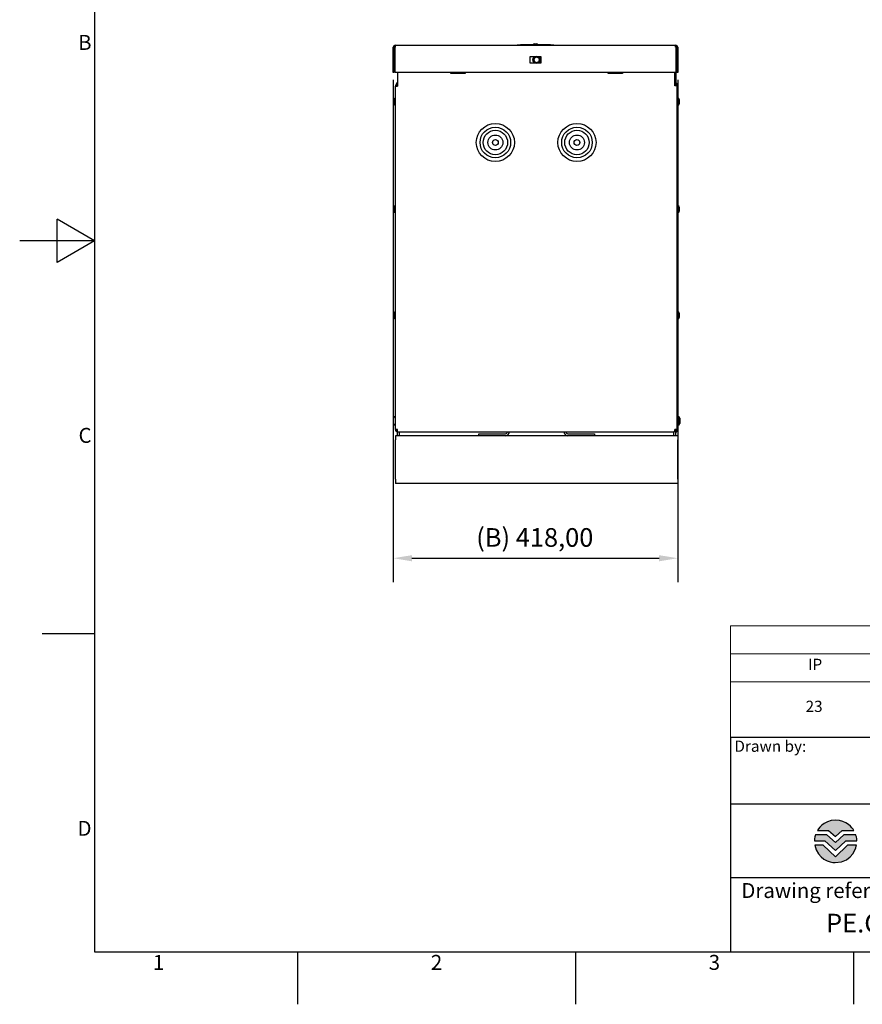
# Model space of a CAD drawing. Units: millimetres. Extents: x 0 to 3267, y 0 to 2310.
# Drawn here: x 0 to 1238, y 33 to 1480 of the extents above; entities that cross this region are included whole.
import ezdxf
from ezdxf.enums import TextEntityAlignment as Align

# ---------------------------------------------------------------- set-up
doc = ezdxf.new("R2018")
doc.units = ezdxf.units.MM
doc.header["$LTSCALE"] = 11
for name, color, linetype, lineweight, true_color in [('Dimensions(ISO)', 156, 'Continuous', 18, 0x004080), ('Sombreado', 179, 'Continuous', 9, 0x1e1e47), ('Symbols(ISO)', 156, 'Continuous', 18, 0x004080)]:
    doc.layers.add(name, color=color, linetype=linetype, lineweight=lineweight, true_color=true_color)
for name, color, linetype, lineweight in [('Geometría del boceto(ISO)', 7, 'Continuous', 25), ('LAYER_1', 7, 'Continuous', 25), ('Visible Edges(ISO)', 7, 'Continuous', 25)]:
    doc.layers.add(name, color=color, linetype=linetype, lineweight=lineweight)
doc.styles.add('Cotas de modelo (ISO)', font='arial.ttf')
doc.styles.add('Current-ISO', font='arial.ttf')
doc.styles.add('Estilo de texto28', font='arial.ttf')
doc.styles.add('Estilo de texto29', font='arial.ttf')
doc.styles.add('Estilo de texto40', font='arial.ttf')
doc.styles.add('Estilo de texto98', font='arial.ttf')
doc.styles.add('Estilo de texto99', font='arial.ttf')
doc.styles.get("Standard").update_dxf_attribs({"font": 'arial.ttf'})
doc.styles.add('Texto notas y aclaraciones (ISO)', font='arial.ttf')
doc.dimstyles.new('Cotas normal (ISO) Medianas', dxfattribs={"dimscale": 11, "dimtxt": 2.5, "dimasz": 2.5, "dimexe": 3.175, "dimexo": 1, "dimgap": 0.762, "dimtad": 1, "dimrnd": 1e-08, "dimzin": 0, "dimtxsty": 'Standard', "dimcen": 0.09, "dimdle": 10, "dimclrd": 156, "dimclre": 156, "dimclrt": 156, "dimazin": 0, "dimtfac": 1.4, "dimtmove": 0, "dimatfit": 3, "dimfxl": 1, "dimtolj": 1, "dimtzin": 0, "dimlwd": 25, "dimlwe": 25, "dimarcsym": 0})

# ---------------------------------------------------------------- blocks, each defined once
blk = doc.blocks.new('Marcos COORDENADAS')
at = {"layer": 'Geometría del boceto(ISO)'}
for p, q in [((10, 200), (10, 10)), ((5, 102.11), (5, 107.89)), ((10, 105), (5, 107.89)), ((10, 105), (0, 105)), ((10, 105), (5, 102.11)), ((10, 52.5), (3, 52.5)), ((10, 10), (287, 10)), ((37.12, 10), (37.12, 3)), ((74.25, 10), (74.25, 3)), ((111.38, 10), (111.38, 3))]:
    blk.add_line(p, q, dxfattribs=at)
at = {"layer": 'Symbols(ISO)', "color": 156, "true_color": 0x004080, "char_height": 2, "style": 'Texto notas y aclaraciones (ISO)'}
for s, insert, attachment_point in [('B', (9.6, 131.25), 6), ('C', (9.6, 78.75), 6), ('D', (9.6, 26.25), 6), ('1', (18.56, 9.6), 2), ('2', (55.69, 9.6), 2), ('3', (92.81, 9.6), 2)]:
    blk.add_mtext(s, dxfattribs=dict(at, insert=insert, attachment_point=attachment_point))
blk = doc.blocks.new('Cajetines ISO POLYLUX')
at = {"layer": 'Sombreado', "true_color": 0xe30613}
h = blk.add_hatch(color=12, dxfattribs=at)
edge = h.paths.add_edge_path()
edge.add_spline(control_points=[(94.43, 116.34), (94.23, 116.63), (93.55, 117.7), (91.95, 117.7)], knot_values=[0, 0, 0, 0, 1, 1, 1, 1], degree=3, periodic=0)
edge.add_spline(control_points=[(91.95, 117.7), (90.35, 117.7), (89.57, 116.34), (89.57, 116.34)], knot_values=[0, 0, 0, 0, 1, 1, 1, 1], degree=3, periodic=0)
edge.add_line((89.57, 116.34), (91.03, 116.34))
edge.add_line((91.03, 116.34), (92, 115.52))
edge.add_line((92, 115.52), (92.87, 116.34))
edge.add_line((92.87, 116.34), (94.43, 116.34))
h = blk.add_hatch(color=12, dxfattribs=at)
edge = h.paths.add_edge_path()
edge.add_spline(control_points=[(89.3, 115.74), (89.16, 115.38), (89.16, 114.93), (89.16, 114.93)], knot_values=[0, 0, 0, 0, 1, 1, 1, 1], degree=3, periodic=0)
edge.add_line((89.16, 114.93), (90.54, 114.93))
edge.add_line((90.54, 114.93), (92, 113.63))
edge.add_line((92, 113.63), (93.36, 114.93))
edge.add_line((93.36, 114.93), (94.84, 114.93))
edge.add_spline(control_points=[(94.84, 114.93), (94.85, 115.33), (94.7, 115.74), (94.7, 115.74)], knot_values=[0, 0, 0, 0, 1, 1, 1, 1], degree=3, periodic=0)
edge.add_line((94.7, 115.74), (93.08, 115.74))
edge.add_line((93.08, 115.74), (92, 114.72))
edge.add_line((92, 114.72), (90.81, 115.74))
edge.add_line((90.81, 115.74), (89.3, 115.74))
h = blk.add_hatch(color=12, dxfattribs=at)
edge = h.paths.add_edge_path()
edge.add_spline(control_points=[(89.21, 114.34), (89.61, 112.52), (91.2, 112.01), (91.94, 112.03)], knot_values=[0, 0, 0, 0, 1, 1, 1, 1], degree=3, periodic=0)
edge.add_spline(control_points=[(91.94, 112.03), (94.43, 112.08), (94.79, 114.34), (94.79, 114.34)], knot_values=[0, 0, 0, 0, 1, 1, 1, 1], degree=3, periodic=0)
edge.add_line((94.79, 114.34), (93.58, 114.34))
edge.add_line((93.58, 114.34), (92, 112.82))
edge.add_line((92, 112.82), (90.32, 114.34))
edge.add_line((90.32, 114.34), (89.21, 114.34))
at = {"layer": 'LAYER_1', "color": 12, "true_color": 0xe30613}
for p, q in [((89.57, 116.34), (91.03, 116.34)), ((91.03, 116.34), (92, 115.52)), ((92, 115.52), (92.87, 116.34)), ((92.87, 116.34), (94.43, 116.34)), ((89.16, 114.93), (90.54, 114.93)), ((90.81, 115.74), (89.3, 115.74)), ((90.54, 114.93), (92, 113.63)), ((92, 114.72), (90.81, 115.74)), ((93.08, 115.74), (92, 114.72)), ((92, 113.63), (93.36, 114.93)), ((94.7, 115.74), (93.08, 115.74)), ((93.36, 114.93), (94.84, 114.93)), ((90.32, 114.34), (89.21, 114.34)), ((92, 112.82), (90.32, 114.34)), ((93.58, 114.34), (92, 112.82)), ((94.79, 114.34), (93.58, 114.34))]:
    blk.add_line(p, q, dxfattribs=at)
for points in [[(91.95, 117.7), (90.35, 117.7), (89.57, 116.34), (89.57, 116.34)], [(94.43, 116.34), (94.23, 116.63), (93.55, 117.7), (91.95, 117.7)], [(89.3, 115.74), (89.16, 115.38), (89.16, 114.93), (89.16, 114.93)], [(94.84, 114.93), (94.85, 115.33), (94.7, 115.74), (94.7, 115.74)], [(89.21, 114.34), (89.61, 112.52), (91.2, 112.01), (91.94, 112.03)], [(91.94, 112.03), (94.43, 112.08), (94.79, 114.34), (94.79, 114.34)]]:
    blk.add_open_spline(points, degree=3, dxfattribs=at)
at = {"layer": 'Visible Edges(ISO)'}
for p, q in [((270, 128.73), (77.98, 128.73)), ((77.98, 128.73), (77.98, 100.1)), ((77.98, 119.9), (270, 119.9)), ((270, 110), (77.98, 110)), ((77.98, 100.1), (270, 100.1))]:
    blk.add_line(p, q, dxfattribs=at)
at = {"layer": 'Symbols(ISO)', "color": 7, "attachment_point": 1, "style": 'Current-ISO'}
for s, insert, char_height, width in [('\\fArial|b0|i0;\\H1.5000;Drawn by:', (78.48, 128.33), 1.5, 29.4622), ('\\fArial|b0|i0;\\H2.0000;Drawing reference:', (79.41, 109.3), 2, 27.6925)]:
    blk.add_mtext(s, dxfattribs=dict(at, insert=insert, char_height=char_height, width=width))
at = {"layer": 'Symbols(ISO)', "color": 7}
for tag, height, style, p in [('MATERIAL', 2, 'Texto notas y aclaraciones (ISO)', (209.43, 123.91)), ('MASA\\P3;', 2, 'Texto notas y aclaraciones (ISO)', (250.93, 124.09)), ('Replaces', 2, 'Texto notas y aclaraciones (ISO)', (183.12, 123.32)), ('Description', 2.5, 'Estilo de texto28', (177.91, 114.37)), ('PROVEEDOR', 1.5, 'Estilo de texto40', (189.74, 104.87)), ('PART_NUMBER', 2.5, 'Estilo de texto28', (107.76, 103.62)), ('ERP_reference', 2.5, 'Estilo de texto28', (159.14, 103.6)), ('Escala_de_vista_inicial', 2, 'Estilo de texto29', (250.97, 103.35))]:
    blk.add_attdef(tag, text='', height=height, dxfattribs=dict(at, style=style)).set_placement(p, align=Align.MIDDLE_CENTER)
at = {"layer": 'Symbols(ISO)', "color": 7, "style": 'Estilo de texto29'}
for tag, p in [('Surface_treatment', (232.21, 125.1)), ('D._Técnico', (210.67, 108.94)), ('D._Fábrica', (231.68, 108.92)), ('D._Comercial', (210.67, 104.13)), ('D._Compras', (232.14, 104.18))]:
    blk.add_attdef(tag, text='', height=2, dxfattribs=at).set_placement(p, align=Align.TOP_CENTER)
at = {"layer": 'Symbols(ISO)', "color": 142, "true_color": 0x0080c0, "style": 'Estilo de texto29'}
blk.add_attdef('Valid', text='', height=2, dxfattribs=at).set_placement((265.24, 124.39), align=Align.MIDDLE_CENTER)
at = {"layer": 'Symbols(ISO)', "color": 7}
for tag, height, style, p in [('NOMBRE_DE_ARCHIVO_Y_RUTA', 0.3, 'Estilo de texto99', (243.87, 116.84)), ('Number_of_sheets', 2.5, 'Estilo de texto28', (265.95, 105.51))]:
    blk.add_attdef(tag, text='', height=height, dxfattribs=dict(at, style=style)).set_placement(p, align=Align.TOP_LEFT)
at = {"layer": 'Symbols(ISO)', "color": 7, "style": 'Texto notas y aclaraciones (ISO)'}
blk.add_attdef('Unidades', text='', height=2, dxfattribs=at).set_placement((235.31, 114.12), align=Align.MIDDLE_LEFT)
at = {"layer": 'Symbols(ISO)', "color": 7, "style": 'Estilo de texto98'}
blk.add_attdef('Sheet_number', text='', height=2.49, dxfattribs=at).set_placement((263.78, 105.5), align=Align.TOP_RIGHT)
blk = doc.blocks.new('Tabla1')
at = {"layer": 'Symbols(ISO)'}
for p, q in [((94.97, 53.58), (287, 53.58)), ((94.97, 53.58), (94.97, 49.81)), ((94.97, 49.81), (287, 49.81)), ((94.97, 49.81), (94.97, 46.09)), ((94.97, 46.09), (287, 46.09)), ((94.97, 46.09), (94.97, 38.63)), ((94.97, 38.63), (287, 38.63))]:
    blk.add_line(p, q, dxfattribs=at)
at = {"layer": 'Symbols(ISO)', "char_height": 1.5, "attachment_point": 7, "style": 'Cotas de modelo (ISO)'}
for s, insert in [('IP', (105.31, 47.2)), ('23', (104.99, 41.59))]:
    blk.add_mtext(s, dxfattribs=dict(at, insert=insert))
blk = doc.blocks.new('*D20')
at = {"layer": 'Defpoints', "color": 0, "linetype": 'Continuous', "transparency": 16777216}
for p in [(549, 1402.6), (967, 1402.6), (967, 688.6)]:
    blk.add_point(p, dxfattribs=at)
at = {"layer": 'Dimensions(ISO)', "color": 156, "linetype": 'Continuous', "lineweight": 25, "true_color": 0x004080, "transparency": 16777216}
for p, q in [((549, 1391.6), (549, 653.6)), ((967, 1391.6), (967, 653.6)), ((576.5, 688.6), (939.5, 688.6))]:
    blk.add_line(p, q, dxfattribs=at)
at = {"layer": 'Dimensions(ISO)', "color": 156, "linetype": 'Continuous', "true_color": 0x004080, "transparency": 16777216}
for points in [[(576.5, 693.1), (576.5, 684), (549, 688.6)], [(939.5, 693.1), (939.5, 684), (967, 688.6)]]:
    blk.add_solid(points, dxfattribs=at)
at = {"layer": 'Dimensions(ISO)', "color": 156, "linetype": 'Continuous', "lineweight": 25, "true_color": 0x004080, "transparency": 16777216, "insert": (670.9, 732.8), "char_height": 27.5, "attachment_point": 1}
blk.add_mtext('\\A1;\\fArial|b0|i0;\\H27.3604;(B) 418,00', dxfattribs=at)

msp = doc.modelspace()

# ---------------------------------------------------------------- linework, layer by layer
at = {"layer": 'Visible Edges(ISO)'}
for p, q in [((548.975, 1439.562), (550.475, 1439.562)), ((548.975, 1402.562), (548.975, 1439.562)), ((550.475, 1439.562), (550.475, 1402.562)), ((551.536, 1402.562), (551.536, 1439.562)), ((551.536, 1439.562), (551.975, 1439.562)), ((551.975, 1442.562), (551.975, 1439.562)), ((551.975, 1442.562), (963.975, 1442.562)), ((730.975, 1443.062), (730.975, 1442.562)), ((730.975, 1443.062), (735.975, 1443.062)), ((779.975, 1443.062), (735.975, 1443.062)), ((755.925, 1444.362), (760.025, 1444.362)), ((779.975, 1443.062), (784.975, 1443.062)), ((784.975, 1442.562), (784.975, 1443.062)), ((963.975, 1439.562), (963.975, 1442.562)), ((963.975, 1439.562), (964.414, 1439.562)), ((964.225, 1439.562), (964.225, 1441.041)), ((964.414, 1439.562), (964.414, 1402.562)), ((965.475, 1439.562), (966.975, 1439.562)), ((965.475, 1402.562), (965.475, 1439.562)), ((966.975, 1439.562), (966.975, 1402.562)), ((749.975, 1426.062), (757.434, 1426.062)), ((749.975, 1416.062), (749.975, 1426.062)), ((762.016, 1426.062), (765.975, 1426.062)), ((765.975, 1426.062), (765.975, 1416.062)), ((757.434, 1416.062), (749.975, 1416.062)), ((765.975, 1416.062), (762.016, 1416.062)), ((550.475, 1402.562), (548.975, 1402.562)), ((964.414, 1402.562), (551.536, 1402.562)), ((555.225, 1402.562), (555.225, 1382.258)), ((633.725, 1401.062), (633.725, 1402.562)), ((651.975, 1401.258), (633.725, 1401.258)), ((654.725, 1401.062), (633.725, 1401.062)), ((651.975, 1401.258), (651.975, 1402.562)), ((654.725, 1402.562), (654.725, 1401.062)), ((864.725, 1401.062), (864.725, 1402.562)), ((882.975, 1401.258), (864.725, 1401.258)), ((885.725, 1401.062), (864.725, 1401.062)), ((882.975, 1401.258), (882.975, 1402.562)), ((885.725, 1402.562), (885.725, 1401.062)), ((962.725, 1383.062), (962.725, 1402.562)), ((962.725, 1390.856), (966.823, 1383.758)), ((964.225, 1402.562), (964.225, 1388.258)), ((966.975, 1402.562), (965.475, 1402.562)), ((552.225, 1382.258), (555.225, 1382.258)), ((552.225, 877.562), (552.225, 1382.258)), ((552.627, 1383.758), (555.225, 1388.258)), ((553.926, 1383.008), (552.627, 1383.758)), ((555.225, 1385.258), (553.926, 1383.008)), ((553.957, 1383.062), (555.225, 1383.062)), ((965.493, 1383.062), (962.725, 1387.856)), ((965.617, 1383.062), (962.725, 1383.062)), ((964.225, 1385.258), (964.225, 1383.062)), ((966.823, 1383.758), (965.524, 1383.008)), ((965.725, 1382.258), (965.725, 877.562)), ((967.225, 877.562), (967.225, 1382.258)), ((550.125, 1356.412), (550.125, 1362.712)), ((969.325, 1362.712), (969.325, 1356.412)), ((550.125, 1198.412), (550.125, 1204.712)), ((969.325, 1204.712), (969.325, 1198.412)), ((550.125, 1042.412), (550.125, 1048.712)), ((969.325, 1048.712), (969.325, 1042.412)), ((549.525, 886.562), (549.525, 894.562)), ((969.325, 892.712), (969.325, 886.412)), ((969.925, 894.562), (969.925, 886.562)), ((555.225, 877.562), (552.225, 877.562)), ((552.225, 868.562), (552.225, 862.562)), ((674.725, 868.562), (552.225, 868.562)), ((553.725, 874.562), (553.725, 874.963)), ((555.225, 874.562), (553.725, 874.562)), ((555.225, 874.562), (555.225, 877.562)), ((555.225, 874.562), (558.102, 874.562)), ((555.225, 868.562), (555.225, 874.562)), ((558.102, 874.562), (961.225, 874.562)), ((558.225, 868.562), (558.225, 874.562)), ((674.725, 868.562), (674.725, 871.562)), ((674.725, 871.562), (713.725, 871.562)), ((713.725, 868.562), (674.725, 868.562)), ((805.725, 868.562), (713.725, 868.562)), ((805.725, 871.562), (844.725, 871.562)), ((844.725, 868.562), (805.725, 868.562)), ((844.725, 871.562), (844.725, 868.562)), ((967.225, 868.562), (844.725, 868.562)), ((964.225, 874.562), (961.225, 874.562)), ((961.225, 868.562), (961.225, 874.562)), ((962.725, 874.963), (962.725, 877.562)), ((965.725, 877.562), (962.725, 877.562)), ((962.725, 876.062), (964.225, 876.062)), ((964.225, 877.562), (964.225, 876.062)), ((964.225, 876.062), (964.225, 874.562)), ((964.225, 874.562), (965.725, 874.562)), ((964.225, 868.562), (964.225, 874.562)), ((965.725, 874.562), (965.725, 874.963)), ((967.225, 868.562), (967.225, 862.562)), ((552.225, 804.562), (552.225, 862.562)), ((967.225, 804.562), (967.225, 862.562)), ((552.225, 804.562), (552.225, 798.562)), ((967.225, 798.562), (552.225, 798.562)), ((967.225, 804.562), (967.225, 798.562))]:
    msp.add_line(p, q, dxfattribs=at)
for centre, radius in [((759.725, 1421.062), 5.5), ((698.975, 1299.562), 28), ((698.975, 1299.562), 22.5), ((698.975, 1299.562), 18), ((818.975, 1299.562), 28), ((818.975, 1299.562), 22.5), ((818.975, 1299.562), 18), ((698.975, 1299.562), 11), ((698.975, 1299.562), 4.25), ((818.975, 1299.562), 11), ((818.975, 1299.562), 4.25)]:
    msp.add_circle(centre, radius, dxfattribs=at)
for centre, radius, start, end in [((551.975, 1439.562), 3, 90, 180), ((551.975, 1439.562), 1.5, 90, 180), ((755.925, 1443.062), 1.3, 90, 180), ((760.025, 1443.062), 1.3, 0, 90), ((963.975, 1439.562), 3, 0, 90), ((963.975, 1439.562), 1.5, 0, 90), ((759.725, 1421.062), 4, 120, 180), ((759.725, 1421.062), 4, 180, 240), ((759.725, 1421.062), 4, 60, 120), ((759.725, 1421.062), 4, 0, 60), ((759.725, 1421.062), 4, 300, 0), ((759.725, 1421.062), 4, 240, 300), ((555.225, 1382.258), 3, 150, 180), ((555.225, 1382.258), 1.5, 150, 180), ((964.225, 1382.258), 1.5, 0, 30), ((964.225, 1382.258), 3, 0, 30), ((552.225, 1362.712), 2.1, 90, 180), ((967.225, 1362.712), 2.1, 0, 90), ((552.225, 1356.412), 2.1, 180, 270), ((967.225, 1356.412), 2.1, 270, 0), ((552.225, 1204.712), 2.1, 90, 180), ((967.225, 1204.712), 2.1, 0, 90), ((552.225, 1198.412), 2.1, 180, 270), ((967.225, 1198.412), 2.1, 270, 0), ((552.225, 1048.712), 2.1, 90, 180), ((552.225, 1042.412), 2.1, 180, 270), ((967.225, 1048.712), 2.1, 0, 90), ((967.225, 1042.412), 2.1, 270, 0), ((552.225, 894.562), 2.7, 90, 180), ((967.225, 894.562), 2.7, 0, 90), ((552.225, 886.562), 2.7, 180, 270), ((967.225, 892.712), 2.1, 0, 90), ((967.225, 886.562), 2.7, 270, 0), ((967.225, 886.412), 2.1, 270, 0), ((555.225, 877.562), 3, 180, 270), ((555.225, 877.562), 1.5, 180, 270), ((713.725, 874.562), 6, 270, 0), ((713.725, 874.562), 3, 270, 0), ((805.725, 874.562), 6, 180, 270), ((805.725, 874.562), 3, 180, 270), ((964.225, 877.562), 3, 270, 0), ((964.225, 877.562), 1.5, 270, 0)]:
    msp.add_arc(centre, radius, start, end, dxfattribs=at)
for points in [[(755.725, 1423.371), (756.797, 1423.99), (757.725, 1424.526)], [(755.725, 1421.062), (755.725, 1422.133), (755.725, 1423.371)], [(755.725, 1418.752), (755.725, 1419.99), (755.725, 1421.062)], [(757.725, 1417.597), (756.797, 1418.133), (755.725, 1418.752)], [(757.725, 1424.526), (758.653, 1425.062), (759.725, 1425.68)], [(759.725, 1425.68), (760.797, 1425.062), (761.725, 1424.526)], [(761.725, 1424.526), (762.653, 1423.99), (763.725, 1423.371)], [(763.725, 1418.752), (762.653, 1418.133), (761.725, 1417.597)], [(763.725, 1423.371), (763.725, 1422.133), (763.725, 1421.062)], [(763.725, 1421.062), (763.725, 1419.99), (763.725, 1418.752)], [(759.725, 1416.443), (758.653, 1417.062), (757.725, 1417.597)], [(761.725, 1417.597), (760.797, 1417.062), (759.725, 1416.443)]]:
    msp.add_rational_spline(points, [1, 1.0379548493, 1], degree=2, dxfattribs=at)

# ---------------------------------------------------------------- block references
at = {"xscale": 11, "yscale": 11, "zscale": 11}
for name in ['Marcos COORDENADAS', 'Tabla1']:
    msp.add_blockref(name, (0, 0), dxfattribs=at)
ref = msp.add_blockref('Cajetines ISO POLYLUX', (187, -991.06), dxfattribs=dict(xscale=11, yscale=11, zscale=11))
lines = msp.add_mtext('PE.C.NOR.TKW10.V01', dxfattribs={"layer": 'Symbols(ISO)', "color": 7, "insert": (1372.306, 148.75), "char_height": 27.5, "width": 627.18568, "attachment_point": 5, "style": 'Estilo de texto28'})
ref.add_attrib('PART_NUMBER', '', (1372.306, 148.75)).embed_mtext(lines)

# ---------------------------------------------------------------- dimensions: what is measured, and where the dimension line sits
at = {"layer": 'Dimensions(ISO)', "color": 156, "linetype": 'Continuous', "lineweight": 25, "true_color": 0x004080}
dim = msp.add_linear_dim(base=(966.975, 688.562), p1=(548.975, 1402.562), p2=(966.975, 1402.562), text='\\fArial|b0|i0;\\H27.3604;(B) <>', dimstyle='Cotas normal (ISO) Medianas', override={"dimgap": 0.762, "dimdec": 2, "dimtol": 0, "dimlim": 0, "dimtp": 0, "dimtm": 0, "dimtdec": 2, "dimtofl": 0, "dimatfit": 1}, dxfattribs=at)
dim.commit()
dim.dimension.update_dxf_attribs({"geometry": '*D20', "text_midpoint": (758.085, 688.562), "dimtype": 160})

doc.saveas('drawing.dxf')
